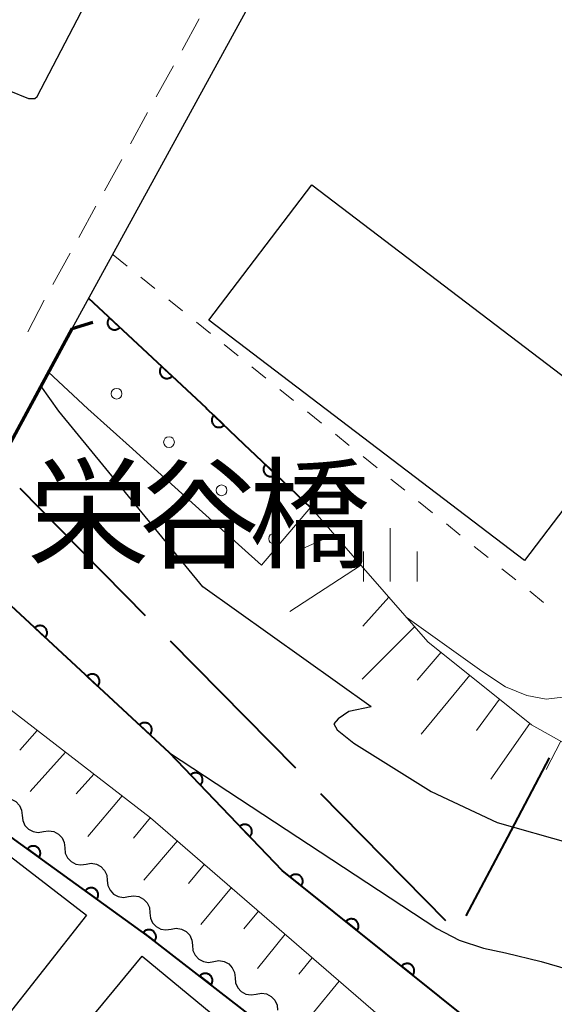
# Model space of a CAD drawing. Units: metres. Extents: x -70000 to -68000, y 33000 to 34500.
# Drawn here: x -69130 to -69092, y 34081 to 34150 of the extents above; entities that cross this region are included whole.
import ezdxf

# ---------------------------------------------------------------- set-up
doc = ezdxf.new("R2010")
doc.units = ezdxf.units.M
for name, color, linetype, lineweight in [('110600_大字・町・丁目界', 7, 'Continuous', 40), ('210100_道路縁(街区線)', 7, 'Continuous', 30), ('220300_道路橋(高架部)', 7, 'Continuous', 70), ('220399_道路橋(ひげ)', 7, 'Continuous', 70), ('221300_歩道', 7, 'Continuous', 30), ('300100_普通建物', 7, 'Continuous', 30), ('510100_河川', 7, 'Continuous', 30), ('510200_細流', 7, 'Continuous', 30), ('610111_人工斜面(上)', 7, 'Continuous', 30), ('610199_人工斜面(ヒゲ)', 7, 'Continuous', 30), ('611100_コンクリート被覆(直落)', 7, 'Continuous', 30), ('611111_コンクリート被覆(幅上)', 7, 'Continuous', 30), ('611112_コンクリート被覆(幅下)', 7, 'Continuous', 30), ('611199_コンクリート被覆(パターン)', 7, 'Continuous', 30), ('630100_植生界', 7, 'Continuous', 30), ('633400_荒地', 7, 'Continuous', 13), ('710200_等高線(主曲線)', 7, 'Continuous', 13), ('812500_(注記)橋', 7, 'Continuous', 40)]:
    doc.layers.add(name, color=color, linetype=linetype, lineweight=lineweight)
doc.styles.add('Style-Kanji', font='MS Gothic.ttf')

msp = doc.modelspace()

# ---------------------------------------------------------------- linework, layer by layer
at = {"layer": '110600_大字・町・丁目界', "linetype": 'Continuous', "lineweight": 40}
for p, q in [((-69129.767, 34117.254), (-69120.998, 34108.345)), ((-69119.244, 34106.564), (-69110.475, 34097.656)), ((-69108.722, 34095.874), (-69099.953, 34086.966))]:
    msp.add_line(p, q, dxfattribs=at)
at = {"layer": '110600_大字・町・丁目界', "linetype": 'Continuous', "lineweight": 40, "flags": 128}
msp.add_lwpolyline([(-69098.511, 34087.304), (-69095.61, 34092.81), (-69092.689, 34098.365)], dxfattribs=at)
at = {"layer": '210100_道路縁(街区線)', "linetype": 'Continuous', "lineweight": 30, "flags": 128}
for points in [[(-69133.81, 34147.59), (-69130.54, 34145.11), (-69129.17, 34144.56), (-69128.72, 34144.55), (-69128.55, 34144.69), (-69116.53, 34167.78), (-69115.48, 34167.21)], [(-69126.11, 34128.45), (-69106.73, 34163.84), (-69104.35, 34164.87), (-69103.86, 34164.88)]]:
    msp.add_lwpolyline(points, dxfattribs=at)
at = {"layer": '220300_道路橋(高架部)', "linetype": 'Continuous', "lineweight": 70, "flags": 128}
msp.add_lwpolyline([(-69126.11, 34128.45), (-69134.7, 34112.56)], dxfattribs=at)
at = {"layer": '220399_道路橋(ひげ)', "linetype": 'Continuous', "lineweight": 70, "flags": 128}
msp.add_lwpolyline([(-69126.11, 34128.45), (-69124.67, 34128.88)], dxfattribs=at)
at = {"layer": '221300_歩道', "linetype": 'Continuous', "lineweight": 13}
for p, q in [((-69117.203, 34150.14), (-69118.409, 34147.951)), ((-69119.013, 34146.856), (-69120.22, 34144.667)), ((-69120.823, 34143.572), (-69122.03, 34141.383)), ((-69122.633, 34140.288), (-69123.84, 34138.098)), ((-69124.443, 34137.004), (-69125.65, 34134.814)), ((-69126.253, 34133.719), (-69127.46, 34131.53)), ((-69128.056, 34130.431), (-69129.212, 34128.215))]:
    msp.add_line(p, q, dxfattribs=at)
at = {"layer": '300100_普通建物', "linetype": 'Continuous', "lineweight": 30, "flags": 128}
for points in [[(-69162.27, 34058.32), (-69138.64, 34086.75), (-69141.05, 34088.6), (-69135.57, 34095.4), (-69125.11, 34087.33), (-69131.12, 34079.69)], [(-69136.34, 34066.17), (-69121.2, 34084.47), (-69109.4, 34074.71)]]:
    msp.add_lwpolyline(points, dxfattribs=at)
at = {"layer": '300100_普通建物', "linetype": 'Continuous', "lineweight": 30}
msp.add_3dface([(-69116.54, 34129.02), (-69109.32, 34138.5), (-69087.21, 34121.66), (-69094.43, 34112.18)], dxfattribs=at)
at = {"layer": '510100_河川', "linetype": 'Continuous', "lineweight": 30, "flags": 128}
for points in [[(-69116.95, 34110.34), (-69127.05, 34122.66), (-69128.29, 34124.42)], [(-69134.62, 34112.71), (-69133.66, 34112.04), (-69119.29, 34098.72)], [(-69105.16, 34101.93), (-69116.95, 34110.34)], [(-69105.16, 34101.93), (-69106.73, 34101.62), (-69107.49, 34101.09), (-69107.79, 34100.74), (-69107.56, 34100.33), (-69106.39, 34099.4), (-69100.96, 34096.01), (-69096.34, 34093.84), (-69091.23, 34092.39), (-69085.72, 34091.07)], [(-69119.29, 34098.72), (-69100.56, 34086.4), (-69099, 34085.6), (-69097.31, 34085.02), (-69095.77, 34084.71), (-69093.27, 34084.1), (-69091.42, 34083.55), (-69089.68, 34082.91), (-69088.34, 34081.78), (-69086.83, 34079.36), (-69086.39, 34076.44), (-69084.69, 34074.17), (-69075.11, 34072.52)]]:
    msp.add_lwpolyline(points, dxfattribs=at)
at = {"layer": '510200_細流', "linetype": 'Continuous', "lineweight": 30, "flags": 128}
for points in [[(-69131.098, 34095.469), (-69130.736, 34095.53), (-69130.374, 34095.47), (-69130.049, 34095.298), (-69129.798, 34095.03), (-69129.645, 34094.697), (-69129.608, 34094.332)], [(-69129.608, 34094.332), (-69129.571, 34093.966), (-69129.418, 34093.633), (-69129.166, 34093.366), (-69128.841, 34093.193), (-69128.48, 34093.133), (-69128.117, 34093.194)], [(-69128.117, 34093.194), (-69127.755, 34093.255), (-69127.393, 34093.195), (-69127.068, 34093.022), (-69126.817, 34092.755), (-69126.664, 34092.422), (-69126.627, 34092.056)], [(-69126.627, 34092.056), (-69126.59, 34091.691), (-69126.437, 34091.358), (-69126.186, 34091.09), (-69125.861, 34090.918), (-69125.499, 34090.858), (-69125.137, 34090.919)], [(-69125.137, 34090.919), (-69124.774, 34090.979), (-69124.413, 34090.92), (-69124.088, 34090.747), (-69123.836, 34090.48), (-69123.683, 34090.146), (-69123.646, 34089.781)], [(-69123.646, 34089.781), (-69123.609, 34089.416), (-69123.456, 34089.082), (-69123.205, 34088.815), (-69122.88, 34088.643), (-69122.518, 34088.583), (-69122.156, 34088.643)], [(-69122.156, 34088.643), (-69121.794, 34088.704), (-69121.432, 34088.644), (-69121.107, 34088.472), (-69120.855, 34088.204), (-69120.702, 34087.871), (-69120.665, 34087.506)], [(-69120.665, 34087.506), (-69120.628, 34087.14), (-69120.475, 34086.807), (-69120.224, 34086.54), (-69119.899, 34086.367), (-69119.537, 34086.307), (-69119.175, 34086.368)], [(-69119.175, 34086.368), (-69118.813, 34086.429), (-69118.451, 34086.369), (-69118.126, 34086.196), (-69117.875, 34085.929), (-69117.721, 34085.596), (-69117.684, 34085.23)], [(-69117.684, 34085.23), (-69117.648, 34084.865), (-69117.494, 34084.532), (-69117.243, 34084.264), (-69116.918, 34084.092), (-69116.556, 34084.032), (-69116.194, 34084.093)], [(-69116.194, 34084.093), (-69115.832, 34084.154), (-69115.47, 34084.094), (-69115.145, 34083.921), (-69114.894, 34083.654), (-69114.741, 34083.32), (-69114.704, 34082.955)], [(-69114.704, 34082.955), (-69114.667, 34082.59), (-69114.514, 34082.257), (-69114.262, 34081.989), (-69113.937, 34081.817), (-69113.575, 34081.757), (-69113.213, 34081.817)], [(-69113.213, 34081.817), (-69112.851, 34081.878), (-69112.489, 34081.818), (-69112.164, 34081.646), (-69111.913, 34081.378), (-69111.76, 34081.045), (-69111.723, 34080.68)]]:
    msp.add_lwpolyline(points, dxfattribs=at)
at = {"layer": '610111_人工斜面(上)', "linetype": 'Continuous', "lineweight": 13, "flags": 128}
for points in [[(-69109.41, 34115.91), (-69109.12, 34115.57)], [(-69109.12, 34115.57), (-69106.45, 34112.52), (-69105.86, 34111.84), (-69101.19, 34106.5), (-69093.95, 34100.68), (-69082.58, 34094.3), (-69072.48, 34089.63)], [(-69134.43, 34104.94), (-69133.48, 34104.08), (-69120.61, 34094.17), (-69101.38, 34077.51), (-69097.16, 34074.85), (-69090.55, 34070.16)]]:
    msp.add_lwpolyline(points, dxfattribs=at)
at = {"layer": '610199_人工斜面(ヒゲ)', "linetype": 'Continuous', "lineweight": 13, "flags": 128}
for points in [[(-69107.77, 34114.02), (-69110.38, 34112.85)], [(-69105.92, 34111.84), (-69110.87, 34108.62)], [(-69105.88, 34111.87), (-69105.92, 34111.84)], [(-69103.93, 34109.63), (-69105.75, 34107.59)], [(-69102.12, 34107.56), (-69105.79, 34103.88)], [(-69100.27, 34105.76), (-69101.95, 34103.81)], [(-69098.26, 34104.15), (-69101.66, 34100.02)], [(-69096.18, 34102.47), (-69097.8, 34100.28)], [(-69128.55, 34100.28), (-69129.77, 34098.9)], [(-69094.06, 34100.77), (-69096.79, 34096.87)], [(-69091.89, 34099.52), (-69092.91, 34097.54)], [(-69126.57, 34098.76), (-69129.04, 34096)], [(-69124.59, 34097.23), (-69125.82, 34095.84)], [(-69122.61, 34095.71), (-69125.01, 34092.86)], [(-69120.63, 34094.18), (-69121.82, 34092.74)], [(-69118.74, 34092.55), (-69121.09, 34089.8)], [(-69116.85, 34090.91), (-69117.97, 34089.57)], [(-69114.96, 34089.27), (-69117.1, 34086.69)], [(-69113.07, 34087.63), (-69114.09, 34086.39)], [(-69111.18, 34086), (-69113.14, 34083.6)], [(-69109.29, 34084.36), (-69110.23, 34083.21)], [(-69107.4, 34082.72), (-69109.2, 34080.53)]]:
    msp.add_lwpolyline(points, dxfattribs=at)
at = {"layer": '611100_コンクリート被覆(直落)', "linetype": 'Continuous', "lineweight": 40, "flags": 128}
for points in [[(-69083.39, 34072.25), (-69090.72, 34075.08), (-69094.14, 34076.82), (-69095.29, 34077.46), (-69096.71, 34078.7), (-69111.4, 34090.46), (-69119.29, 34098.72), (-69133.66, 34112.04), (-69134.62, 34112.71)], [(-69105.52, 34024.08), (-69092.68, 34064.08), (-69120.86, 34085.92), (-69137.3, 34097.81), (-69174.15, 34050.48)]]:
    msp.add_lwpolyline(points, dxfattribs=at)
for points in [[(-69128.724, 34107.465), (-69127.991, 34106.785), (-69127.963, 34106.819), (-69127.938, 34106.854), (-69127.916, 34106.891), (-69127.897, 34106.931), (-69127.882, 34106.972), (-69127.87, 34107.014), (-69127.862, 34107.057), (-69127.859, 34107.1), (-69127.857, 34107.144), (-69127.862, 34107.188), (-69127.868, 34107.231), (-69127.88, 34107.273), (-69127.895, 34107.314), (-69127.913, 34107.354), (-69127.935, 34107.392), (-69127.959, 34107.427), (-69127.987, 34107.46), (-69128.018, 34107.492), (-69128.051, 34107.52), (-69128.087, 34107.545), (-69128.124, 34107.567), (-69128.164, 34107.586), (-69128.204, 34107.601), (-69128.247, 34107.613), (-69128.289, 34107.621), (-69128.333, 34107.624), (-69128.377, 34107.625), (-69128.42, 34107.621), (-69128.463, 34107.614), (-69128.505, 34107.603), (-69128.546, 34107.588), (-69128.586, 34107.57), (-69128.624, 34107.548), (-69128.659, 34107.523), (-69128.693, 34107.496)], [(-69125.057, 34104.066), (-69124.324, 34103.386), (-69124.296, 34103.42), (-69124.271, 34103.455), (-69124.249, 34103.492), (-69124.23, 34103.532), (-69124.215, 34103.573), (-69124.203, 34103.615), (-69124.195, 34103.658), (-69124.192, 34103.701), (-69124.19, 34103.745), (-69124.195, 34103.789), (-69124.202, 34103.832), (-69124.213, 34103.874), (-69124.228, 34103.915), (-69124.246, 34103.955), (-69124.268, 34103.993), (-69124.292, 34104.028), (-69124.32, 34104.061), (-69124.351, 34104.093), (-69124.384, 34104.121), (-69124.42, 34104.146), (-69124.457, 34104.168), (-69124.497, 34104.187), (-69124.538, 34104.202), (-69124.58, 34104.214), (-69124.622, 34104.222), (-69124.666, 34104.225), (-69124.71, 34104.226), (-69124.753, 34104.222), (-69124.796, 34104.215), (-69124.838, 34104.204), (-69124.88, 34104.189), (-69124.919, 34104.171), (-69124.957, 34104.149), (-69124.992, 34104.124), (-69125.026, 34104.097)], [(-69121.39, 34100.667), (-69120.657, 34099.987), (-69120.629, 34100.021), (-69120.604, 34100.056), (-69120.582, 34100.093), (-69120.563, 34100.133), (-69120.548, 34100.174), (-69120.536, 34100.216), (-69120.528, 34100.259), (-69120.525, 34100.302), (-69120.523, 34100.346), (-69120.528, 34100.39), (-69120.535, 34100.433), (-69120.546, 34100.475), (-69120.561, 34100.516), (-69120.579, 34100.556), (-69120.601, 34100.594), (-69120.625, 34100.629), (-69120.653, 34100.662), (-69120.684, 34100.694), (-69120.717, 34100.722), (-69120.753, 34100.747), (-69120.79, 34100.769), (-69120.83, 34100.788), (-69120.871, 34100.803), (-69120.913, 34100.815), (-69120.956, 34100.823), (-69120.999, 34100.826), (-69121.043, 34100.827), (-69121.086, 34100.823), (-69121.129, 34100.816), (-69121.171, 34100.805), (-69121.213, 34100.79), (-69121.252, 34100.772), (-69121.29, 34100.75), (-69121.325, 34100.725), (-69121.359, 34100.698)], [(-69117.815, 34097.175), (-69117.124, 34096.452), (-69117.093, 34096.484), (-69117.067, 34096.518), (-69117.042, 34096.554), (-69117.021, 34096.592), (-69117.004, 34096.632), (-69116.989, 34096.673), (-69116.979, 34096.716), (-69116.973, 34096.759), (-69116.969, 34096.802), (-69116.971, 34096.846), (-69116.975, 34096.89), (-69116.983, 34096.932), (-69116.996, 34096.974), (-69117.011, 34097.015), (-69117.031, 34097.054), (-69117.053, 34097.091), (-69117.079, 34097.126), (-69117.108, 34097.159), (-69117.14, 34097.19), (-69117.174, 34097.217), (-69117.209, 34097.241), (-69117.248, 34097.262), (-69117.287, 34097.279), (-69117.329, 34097.294), (-69117.371, 34097.305), (-69117.414, 34097.311), (-69117.458, 34097.314), (-69117.502, 34097.313), (-69117.545, 34097.309), (-69117.588, 34097.3), (-69117.63, 34097.287), (-69117.67, 34097.272), (-69117.71, 34097.252), (-69117.746, 34097.23), (-69117.781, 34097.204)], [(-69114.361, 34093.56), (-69113.67, 34092.837), (-69113.64, 34092.869), (-69113.613, 34092.903), (-69113.589, 34092.938), (-69113.567, 34092.977), (-69113.55, 34093.016), (-69113.536, 34093.058), (-69113.525, 34093.1), (-69113.519, 34093.143), (-69113.515, 34093.187), (-69113.517, 34093.231), (-69113.521, 34093.274), (-69113.53, 34093.317), (-69113.542, 34093.359), (-69113.558, 34093.399), (-69113.577, 34093.439), (-69113.6, 34093.475), (-69113.625, 34093.51), (-69113.654, 34093.544), (-69113.686, 34093.574), (-69113.72, 34093.601), (-69113.755, 34093.625), (-69113.794, 34093.647), (-69113.834, 34093.664), (-69113.875, 34093.678), (-69113.917, 34093.689), (-69113.96, 34093.695), (-69114.004, 34093.699), (-69114.048, 34093.697), (-69114.091, 34093.693), (-69114.134, 34093.684), (-69114.176, 34093.672), (-69114.217, 34093.656), (-69114.256, 34093.637), (-69114.293, 34093.614), (-69114.328, 34093.589)], [(-69129.236, 34091.978), (-69128.426, 34091.392), (-69128.402, 34091.429), (-69128.381, 34091.467), (-69128.364, 34091.506), (-69128.35, 34091.548), (-69128.34, 34091.59), (-69128.334, 34091.634), (-69128.331, 34091.677), (-69128.333, 34091.721), (-69128.337, 34091.764), (-69128.346, 34091.807), (-69128.358, 34091.849), (-69128.375, 34091.889), (-69128.395, 34091.928), (-69128.417, 34091.966), (-69128.443, 34092.001), (-69128.472, 34092.033), (-69128.504, 34092.063), (-69128.538, 34092.09), (-69128.575, 34092.114), (-69128.613, 34092.135), (-69128.652, 34092.152), (-69128.694, 34092.166), (-69128.737, 34092.176), (-69128.78, 34092.182), (-69128.823, 34092.185), (-69128.867, 34092.183), (-69128.91, 34092.179), (-69128.953, 34092.169), (-69128.995, 34092.158), (-69129.035, 34092.141), (-69129.074, 34092.121), (-69129.112, 34092.099), (-69129.147, 34092.072), (-69129.179, 34092.044), (-69129.209, 34092.012)], [(-69110.843, 34090.014), (-69110.063, 34089.389), (-69110.037, 34089.425), (-69110.014, 34089.462), (-69109.995, 34089.501), (-69109.979, 34089.542), (-69109.967, 34089.583), (-69109.959, 34089.626), (-69109.953, 34089.67), (-69109.953, 34089.713), (-69109.955, 34089.757), (-69109.963, 34089.8), (-69109.973, 34089.843), (-69109.987, 34089.884), (-69110.005, 34089.924), (-69110.026, 34089.962), (-69110.05, 34089.998), (-69110.078, 34090.032), (-69110.107, 34090.063), (-69110.14, 34090.092), (-69110.176, 34090.118), (-69110.213, 34090.14), (-69110.252, 34090.159), (-69110.293, 34090.176), (-69110.335, 34090.187), (-69110.377, 34090.196), (-69110.421, 34090.201), (-69110.464, 34090.201), (-69110.508, 34090.199), (-69110.551, 34090.192), (-69110.594, 34090.182), (-69110.635, 34090.168), (-69110.675, 34090.15), (-69110.713, 34090.129), (-69110.749, 34090.104), (-69110.783, 34090.077), (-69110.814, 34090.047)], [(-69125.185, 34089.048), (-69124.374, 34088.462), (-69124.35, 34088.499), (-69124.33, 34088.537), (-69124.313, 34088.576), (-69124.299, 34088.618), (-69124.289, 34088.66), (-69124.282, 34088.704), (-69124.279, 34088.747), (-69124.281, 34088.79), (-69124.285, 34088.834), (-69124.295, 34088.877), (-69124.307, 34088.919), (-69124.323, 34088.959), (-69124.343, 34088.998), (-69124.366, 34089.035), (-69124.392, 34089.071), (-69124.421, 34089.102), (-69124.452, 34089.133), (-69124.487, 34089.16), (-69124.523, 34089.184), (-69124.562, 34089.204), (-69124.601, 34089.222), (-69124.643, 34089.236), (-69124.685, 34089.245), (-69124.728, 34089.252), (-69124.772, 34089.255), (-69124.815, 34089.253), (-69124.859, 34089.249), (-69124.902, 34089.239), (-69124.944, 34089.228), (-69124.984, 34089.211), (-69125.023, 34089.191), (-69125.06, 34089.169), (-69125.095, 34089.142), (-69125.127, 34089.114), (-69125.157, 34089.082)], [(-69106.94, 34086.89), (-69106.159, 34086.265), (-69106.133, 34086.3), (-69106.111, 34086.337), (-69106.092, 34086.376), (-69106.076, 34086.417), (-69106.064, 34086.459), (-69106.055, 34086.502), (-69106.05, 34086.545), (-69106.05, 34086.588), (-69106.052, 34086.632), (-69106.06, 34086.675), (-69106.069, 34086.718), (-69106.084, 34086.759), (-69106.102, 34086.799), (-69106.122, 34086.837), (-69106.147, 34086.873), (-69106.174, 34086.907), (-69106.204, 34086.938), (-69106.237, 34086.967), (-69106.273, 34086.993), (-69106.31, 34087.015), (-69106.348, 34087.035), (-69106.389, 34087.051), (-69106.431, 34087.063), (-69106.474, 34087.071), (-69106.517, 34087.076), (-69106.561, 34087.077), (-69106.605, 34087.075), (-69106.648, 34087.067), (-69106.69, 34087.057), (-69106.731, 34087.043), (-69106.771, 34087.025), (-69106.81, 34087.004), (-69106.846, 34086.98), (-69106.879, 34086.952), (-69106.911, 34086.923)], [(-69121.127, 34086.127), (-69120.336, 34085.514), (-69120.311, 34085.55), (-69120.289, 34085.588), (-69120.271, 34085.626), (-69120.255, 34085.668), (-69120.244, 34085.71), (-69120.236, 34085.753), (-69120.231, 34085.796), (-69120.232, 34085.839), (-69120.235, 34085.883), (-69120.243, 34085.926), (-69120.253, 34085.969), (-69120.268, 34086.009), (-69120.287, 34086.049), (-69120.308, 34086.087), (-69120.334, 34086.123), (-69120.361, 34086.156), (-69120.392, 34086.187), (-69120.425, 34086.215), (-69120.461, 34086.241), (-69120.499, 34086.262), (-69120.537, 34086.281), (-69120.579, 34086.297), (-69120.621, 34086.308), (-69120.664, 34086.316), (-69120.707, 34086.32), (-69120.75, 34086.32), (-69120.794, 34086.317), (-69120.837, 34086.309), (-69120.88, 34086.298), (-69120.92, 34086.283), (-69120.96, 34086.265), (-69120.998, 34086.243), (-69121.034, 34086.218), (-69121.067, 34086.19), (-69121.098, 34086.16)], [(-69103.037, 34083.765), (-69102.256, 34083.14), (-69102.23, 34083.175), (-69102.208, 34083.213), (-69102.189, 34083.251), (-69102.173, 34083.292), (-69102.161, 34083.334), (-69102.152, 34083.377), (-69102.147, 34083.42), (-69102.147, 34083.463), (-69102.149, 34083.507), (-69102.156, 34083.551), (-69102.166, 34083.593), (-69102.181, 34083.634), (-69102.198, 34083.674), (-69102.219, 34083.712), (-69102.244, 34083.749), (-69102.271, 34083.782), (-69102.301, 34083.814), (-69102.334, 34083.843), (-69102.369, 34083.869), (-69102.407, 34083.891), (-69102.445, 34083.91), (-69102.486, 34083.926), (-69102.528, 34083.938), (-69102.571, 34083.947), (-69102.614, 34083.952), (-69102.658, 34083.952), (-69102.701, 34083.95), (-69102.745, 34083.942), (-69102.787, 34083.933), (-69102.828, 34083.918), (-69102.868, 34083.9), (-69102.906, 34083.879), (-69102.943, 34083.855), (-69102.976, 34083.828), (-69103.008, 34083.798)], [(-69117.175, 34083.064), (-69116.384, 34082.451), (-69116.359, 34082.487), (-69116.337, 34082.525), (-69116.319, 34082.563), (-69116.303, 34082.605), (-69116.292, 34082.647), (-69116.284, 34082.69), (-69116.279, 34082.733), (-69116.28, 34082.776), (-69116.283, 34082.82), (-69116.291, 34082.863), (-69116.301, 34082.906), (-69116.316, 34082.946), (-69116.335, 34082.986), (-69116.356, 34083.024), (-69116.381, 34083.06), (-69116.409, 34083.093), (-69116.439, 34083.124), (-69116.473, 34083.153), (-69116.509, 34083.178), (-69116.547, 34083.2), (-69116.585, 34083.218), (-69116.627, 34083.234), (-69116.669, 34083.245), (-69116.712, 34083.253), (-69116.755, 34083.257), (-69116.798, 34083.257), (-69116.842, 34083.254), (-69116.885, 34083.246), (-69116.928, 34083.235), (-69116.968, 34083.22), (-69117.008, 34083.202), (-69117.046, 34083.18), (-69117.082, 34083.155), (-69117.115, 34083.128), (-69117.146, 34083.097)]]:
    msp.add_lwpolyline(points, close=True, dxfattribs=at)
at = {"layer": '611111_コンクリート被覆(幅上)', "linetype": 'Continuous', "lineweight": 40, "flags": 128}
msp.add_lwpolyline([(-69124.96, 34130.56), (-69116.73, 34122.88), (-69116.67, 34122.82), (-69114.08, 34120.35), (-69113.27, 34119.58), (-69109.41, 34115.91)], dxfattribs=at)
for points in [[(-69122.767, 34128.513), (-69123.498, 34129.195), (-69123.526, 34129.162), (-69123.551, 34129.126), (-69123.573, 34129.09), (-69123.593, 34129.05), (-69123.607, 34129.009), (-69123.619, 34128.967), (-69123.628, 34128.924), (-69123.631, 34128.881), (-69123.633, 34128.837), (-69123.628, 34128.793), (-69123.622, 34128.75), (-69123.61, 34128.708), (-69123.596, 34128.667), (-69123.578, 34128.627), (-69123.556, 34128.589), (-69123.531, 34128.554), (-69123.504, 34128.52), (-69123.473, 34128.489), (-69123.44, 34128.46), (-69123.404, 34128.435), (-69123.367, 34128.413), (-69123.328, 34128.394), (-69123.287, 34128.379), (-69123.245, 34128.367), (-69123.202, 34128.359), (-69123.159, 34128.355), (-69123.115, 34128.354), (-69123.071, 34128.358), (-69123.028, 34128.365), (-69122.986, 34128.376), (-69122.945, 34128.391), (-69122.905, 34128.409), (-69122.867, 34128.431), (-69122.832, 34128.455), (-69122.798, 34128.482)], [(-69119.111, 34125.102), (-69119.842, 34125.784), (-69119.871, 34125.751), (-69119.896, 34125.715), (-69119.918, 34125.678), (-69119.937, 34125.639), (-69119.952, 34125.598), (-69119.964, 34125.556), (-69119.972, 34125.513), (-69119.976, 34125.47), (-69119.977, 34125.426), (-69119.973, 34125.382), (-69119.966, 34125.339), (-69119.955, 34125.297), (-69119.94, 34125.256), (-69119.922, 34125.216), (-69119.9, 34125.178), (-69119.876, 34125.143), (-69119.849, 34125.109), (-69119.818, 34125.078), (-69119.784, 34125.049), (-69119.749, 34125.024), (-69119.712, 34125.002), (-69119.672, 34124.983), (-69119.631, 34124.968), (-69119.589, 34124.956), (-69119.547, 34124.948), (-69119.503, 34124.944), (-69119.459, 34124.943), (-69119.416, 34124.947), (-69119.373, 34124.954), (-69119.331, 34124.965), (-69119.289, 34124.98), (-69119.25, 34124.997), (-69119.212, 34125.019), (-69119.176, 34125.044), (-69119.143, 34125.071)], [(-69115.47, 34121.675), (-69116.194, 34122.366), (-69116.222, 34122.332), (-69116.248, 34122.297), (-69116.27, 34122.261), (-69116.29, 34122.221), (-69116.305, 34122.181), (-69116.318, 34122.138), (-69116.327, 34122.096), (-69116.33, 34122.053), (-69116.332, 34122.009), (-69116.328, 34121.965), (-69116.322, 34121.922), (-69116.311, 34121.88), (-69116.297, 34121.838), (-69116.28, 34121.798), (-69116.258, 34121.76), (-69116.234, 34121.725), (-69116.207, 34121.691), (-69116.177, 34121.659), (-69116.144, 34121.63), (-69116.108, 34121.604), (-69116.072, 34121.582), (-69116.032, 34121.562), (-69115.992, 34121.547), (-69115.95, 34121.535), (-69115.907, 34121.526), (-69115.864, 34121.522), (-69115.82, 34121.52), (-69115.776, 34121.524), (-69115.733, 34121.53), (-69115.691, 34121.541), (-69115.65, 34121.555), (-69115.61, 34121.572), (-69115.571, 34121.594), (-69115.536, 34121.618), (-69115.502, 34121.645)], [(-69111.848, 34118.228), (-69112.573, 34118.917), (-69112.602, 34118.884), (-69112.627, 34118.849), (-69112.65, 34118.812), (-69112.669, 34118.773), (-69112.684, 34118.732), (-69112.697, 34118.69), (-69112.705, 34118.647), (-69112.709, 34118.604), (-69112.711, 34118.56), (-69112.707, 34118.516), (-69112.701, 34118.473), (-69112.69, 34118.431), (-69112.676, 34118.39), (-69112.658, 34118.35), (-69112.637, 34118.312), (-69112.613, 34118.276), (-69112.586, 34118.242), (-69112.555, 34118.21), (-69112.522, 34118.182), (-69112.487, 34118.156), (-69112.45, 34118.134), (-69112.411, 34118.114), (-69112.37, 34118.099), (-69112.328, 34118.087), (-69112.285, 34118.078), (-69112.242, 34118.074), (-69112.198, 34118.072), (-69112.154, 34118.076), (-69112.111, 34118.082), (-69112.069, 34118.093), (-69112.028, 34118.108), (-69111.988, 34118.125), (-69111.949, 34118.146), (-69111.914, 34118.171), (-69111.88, 34118.198)]]:
    msp.add_lwpolyline(points, close=True, dxfattribs=at)
at = {"layer": '611112_コンクリート被覆(幅下)', "linetype": 'Continuous', "lineweight": 13, "flags": 128}
for points in [[(-69112.85, 34111.86), (-69116.97, 34115.57), (-69121.08, 34119.29), (-69121.89, 34120.02), (-69125.01, 34122.82), (-69127.77, 34125.39), (-69126.11, 34128.45), (-69124.96, 34130.56)], [(-69109.41, 34115.91), (-69112.85, 34111.86)]]:
    msp.add_lwpolyline(points, dxfattribs=at)
at = {"layer": '611199_コンクリート被覆(パターン)', "linetype": 'Continuous', "lineweight": 13}
for centre in [(-69122.995, 34123.875), (-69119.325, 34120.485), (-69115.645, 34117.105), (-69111.965, 34113.715)]:
    msp.add_circle(centre, 0.375, dxfattribs=at)
at = {"layer": '630100_植生界', "linetype": 'Continuous', "lineweight": 13}
for p, q in [((-69122.264, 34132.818), (-69123.237, 34133.603)), ((-69120.32, 34131.246), (-69121.292, 34132.032)), ((-69118.375, 34129.675), (-69119.347, 34130.461)), ((-69116.43, 34128.104), (-69117.403, 34128.89)), ((-69114.486, 34126.533), (-69115.458, 34127.319)), ((-69112.541, 34124.962), (-69113.514, 34125.748)), ((-69110.597, 34123.391), (-69111.569, 34124.176)), ((-69108.651, 34121.821), (-69109.624, 34122.606)), ((-69106.705, 34120.251), (-69107.678, 34121.036)), ((-69104.76, 34118.681), (-69105.732, 34119.466)), ((-69102.816, 34117.109), (-69103.788, 34117.895)), ((-69100.872, 34115.538), (-69101.844, 34116.323)), ((-69098.927, 34113.966), (-69099.899, 34114.752)), ((-69096.983, 34112.395), (-69097.955, 34113.18)), ((-69095.039, 34110.823), (-69096.011, 34111.609)), ((-69093.094, 34109.252), (-69094.066, 34110.037))]:
    msp.add_line(p, q, dxfattribs=at)
at = {"layer": '633400_荒地', "linetype": 'Continuous', "lineweight": 13}
for p, q in [((-69103.83, 34110.715), (-69103.83, 34114.465)), ((-69105.704, 34110.715), (-69105.704, 34112.815)), ((-69101.954, 34110.715), (-69101.954, 34112.815))]:
    msp.add_line(p, q, dxfattribs=at)
at = {"layer": '710200_等高線(主曲線)', "linetype": 'Continuous', "lineweight": 13, "elevation": 14, "flags": 128}
msp.add_lwpolyline([(-69102.65, 34108.17), (-69097.41, 34104.43), (-69095.76, 34103.34), (-69094.28, 34102.74), (-69092.91, 34102.48), (-69091.74, 34102.61), (-69089.85, 34104)], dxfattribs=at)

# ---------------------------------------------------------------- texts
at = {"layer": '812500_(注記)橋', "linetype": 'Continuous', "lineweight": 40, "style": 'Style-Kanji'}
for s, p in [('栄', (-69129.23, 34112.31)), ('谷', (-69121.48, 34112.31)), ('橋', (-69113.73, 34112.31))]:
    msp.add_text(s, height=6.25, dxfattribs=at).set_placement(p)

doc.saveas('drawing.dxf')
